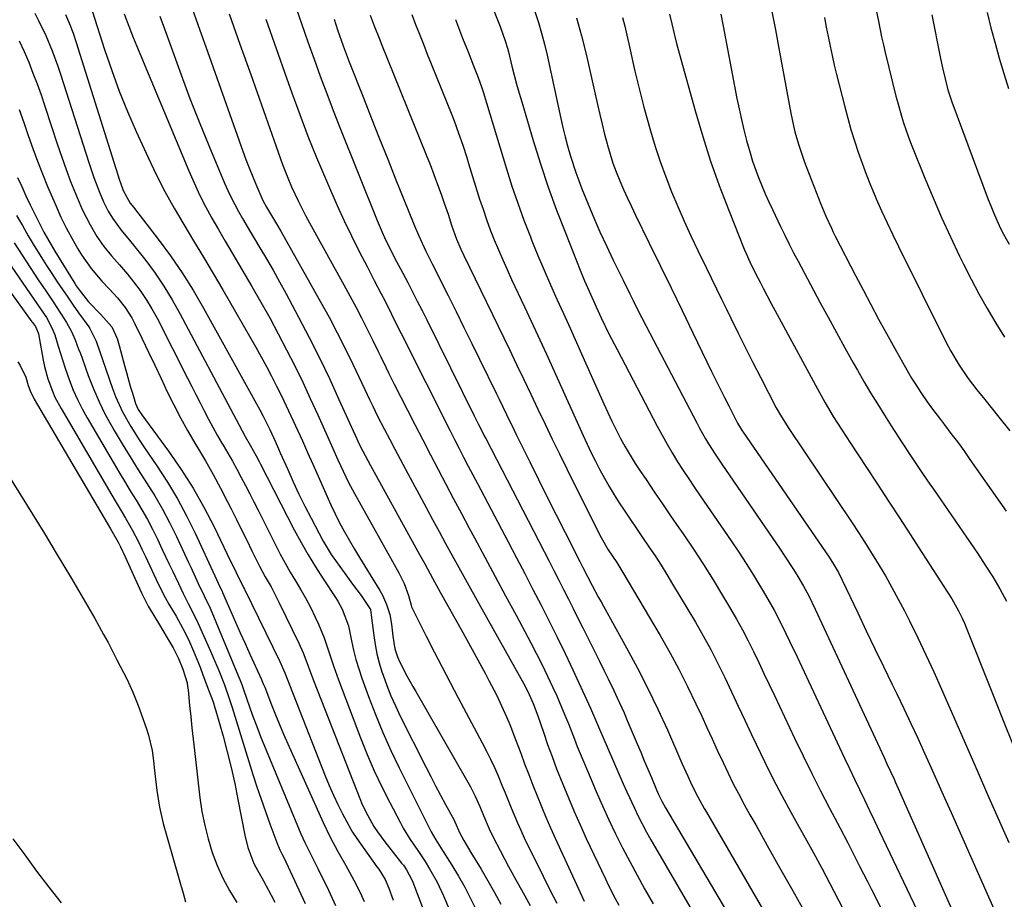
# Model space of a CAD drawing. Units: inches. Extents: x 1831092 to 1836547, y 468613 to 473893.
# Drawn here: x 1833757 to 1834030, y 470777 to 471021 of the extents above; entities that cross this region are included whole.
import ezdxf

# ---------------------------------------------------------------- set-up
doc = ezdxf.new("R2010")
doc.units = ezdxf.units.IN
doc.header["$MEASUREMENT"] = 0
doc.layers.add('7', color=7, linetype='Continuous')
doc.layers.add('8', color=7, linetype='Continuous')

msp = doc.modelspace()

# ---------------------------------------------------------------- linework, layer by layer
at = {"layer": '7', "color": 18}
for points in [[(1833804.6, 471023.95, 1978), (1833806.76, 471017.99, 1978), (1833808.89, 471012.03, 1978), (1833818.67, 470984.44, 1978), (1833819.51, 470982.13, 1978), (1833820.38, 470979.84, 1978), (1833822.21, 470975.28, 1978), (1833824.15, 470970.77, 1978), (1833825.18, 470968.87, 1978), (1833826.29, 470967.02, 1978), (1833827.98, 470964.25, 1978), (1833829.16, 470962.22, 1978), (1833840.18, 470942.67, 1978), (1833842.53, 470938.39, 1978), (1833844.82, 470934.08, 1978), (1833847.02, 470929.73, 1978), (1833849.15, 470925.34, 1978), (1833852.46, 470918.38, 1978), (1833853.77, 470915.59, 1978), (1833854.64, 470913.73, 1978), (1833856.01, 470910.97, 1978), (1833857.92, 470907.28, 1978), (1833859.36, 470904.52, 1978), (1833860.81, 470901.77, 1978), (1833862.26, 470899.03, 1978), (1833863.73, 470896.29, 1978), (1833869.44, 470885.63, 1978), (1833871.24, 470882.29, 1978), (1833873.04, 470878.96, 1978), (1833874.86, 470875.63, 1978), (1833876.68, 470872.3, 1978), (1833878.51, 470868.98, 1978), (1833880.34, 470865.66, 1978), (1833882.18, 470862.35, 1978), (1833884.03, 470859.03, 1978), (1833896.51, 470836.76, 1978), (1833897.64, 470834.6, 1978), (1833899.14, 470831.27, 1978), (1833900.42, 470827.85, 1978), (1833901.95, 470823.35, 1978), (1833903.13, 470819.96, 1978), (1833904.35, 470816.58, 1978), (1833905.63, 470813.22, 1978), (1833907.32, 470808.94, 1978), (1833908.89, 470805.15, 1978), (1833910.49, 470801.38, 1978), (1833912.16, 470797.64, 1978), (1833913.86, 470793.91, 1978), (1833919.13, 470782.65, 1978), (1833920, 470780.82, 1978), (1833921.85, 470777.21, 1978), (1833922.83, 470775.43, 1978)], [(1833833.35, 471024.34, 1972), (1833835, 471019.54, 1972), (1833836.68, 471014.75, 1972), (1833838.37, 471009.97, 1972), (1833840.11, 471005.21, 1972), (1833841.88, 471000.45, 1972), (1833843.7, 470995.72, 1972), (1833845.56, 470991, 1972), (1833855.91, 470965.18, 1972), (1833857.24, 470962.02, 1972), (1833857.95, 470960.47, 1972), (1833859.5, 470957.22, 1972), (1833861.27, 470953.82, 1972), (1833862.36, 470951.78, 1972), (1833864.34, 470948.01, 1972), (1833865.68, 470945.43, 1972), (1833867.01, 470942.85, 1972), (1833868.32, 470940.27, 1972), (1833869.62, 470937.67, 1972), (1833882.81, 470911.07, 1972), (1833883.99, 470908.69, 1972), (1833885.18, 470906.33, 1972), (1833885.58, 470905.54, 1972), (1833885.98, 470904.76, 1972), (1833902.18, 470873.41, 1972), (1833903.53, 470870.78, 1972), (1833904.88, 470868.15, 1972), (1833906.23, 470865.52, 1972), (1833907.56, 470862.89, 1972), (1833908.89, 470860.25, 1972), (1833910.22, 470857.6, 1972), (1833911.54, 470854.96, 1972), (1833912.86, 470852.32, 1972), (1833916.28, 470845.44, 1972), (1833917.48, 470843.01, 1972), (1833918.68, 470840.57, 1972), (1833919.87, 470838.13, 1972), (1833921.45, 470834.9, 1972), (1833922.42, 470832.84, 1972), (1833924.31, 470828.69, 1972), (1833925.21, 470826.6, 1972), (1833927.96, 470820.11, 1972), (1833928.95, 470817.78, 1972), (1833929.94, 470815.44, 1972), (1833930.92, 470813.1, 1972), (1833931.9, 470810.77, 1972), (1833933.32, 470807.38, 1972), (1833933.88, 470806.1, 1972), (1833934.82, 470804.22, 1972), (1833935.84, 470802.38, 1972), (1833958.47, 470764.06, 1972)], [(1833887.2, 471025.93, 1962), (1833889.94, 471018.97, 1962), (1833891.37, 471014.99, 1962), (1833891.98, 471012.97, 1962), (1833892.26, 471011.95, 1962), (1833893.25, 471007.99, 1962), (1833893.89, 471005.5, 1962), (1833894.55, 471003.02, 1962), (1833895.24, 471000.54, 1962), (1833895.96, 470998.08, 1962), (1833899.15, 470987.38, 1962), (1833901.17, 470980.91, 1962), (1833903.31, 470974.47, 1962), (1833905.63, 470968.1, 1962), (1833908.05, 470961.77, 1962), (1833912.17, 470951.43, 1962), (1833913.37, 470948.5, 1962), (1833914.64, 470945.6, 1962), (1833916.61, 470941.27, 1962), (1833918.01, 470938.25, 1962), (1833920.14, 470933.81, 1962), (1833922.38, 470929.43, 1962), (1833933.51, 470908.19, 1962), (1833934.86, 470905.68, 1962), (1833936.25, 470903.21, 1962), (1833937.69, 470900.76, 1962), (1833939.18, 470898.34, 1962), (1833940.71, 470895.94, 1962), (1833942.26, 470893.56, 1962), (1833943.84, 470891.19, 1962), (1833945.43, 470888.84, 1962), (1833953.99, 470876.39, 1962), (1833956.1, 470873.26, 1962), (1833958.17, 470870.1, 1962), (1833960.18, 470866.9, 1962), (1833962.16, 470863.68, 1962), (1833963.57, 470861.32, 1962), (1833965.95, 470857.14, 1962), (1833968.14, 470852.87, 1962), (1833970.22, 470848.54, 1962), (1833972.28, 470844.2, 1962), (1833984.06, 470819.06, 1962), (1833985.43, 470816.16, 1962), (1833986.81, 470813.25, 1962), (1833988.2, 470810.36, 1962), (1833989.6, 470807.46, 1962), (1833991, 470804.57, 1962), (1833992.39, 470801.67, 1962), (1833993.77, 470798.77, 1962), (1833995.14, 470795.86, 1962), (1833999.81, 470785.95, 1962), (1834002.67, 470779.94, 1962), (1834005.57, 470773.95, 1962)], [(1833993.96, 471024.8, 1946), (1833994.81, 471020.44, 1946), (1833995.72, 471016.1, 1946), (1833996.22, 471013.94, 1946), (1833996.73, 471011.78, 1946), (1833999.7, 470999.71, 1946), (1834000.18, 470997.84, 1946), (1834001.24, 470994.11, 1946), (1834001.81, 470992.26, 1946), (1834003.07, 470988.6, 1946), (1834003.75, 470986.79, 1946), (1834004.46, 470984.99, 1946), (1834007.7, 470976.95, 1946), (1834009.97, 470971.49, 1946), (1834012.32, 470966.07, 1946), (1834014.77, 470960.7, 1946), (1834017.31, 470955.36, 1946), (1834018.39, 470953.13, 1946), (1834020.5, 470948.96, 1946), (1834022.67, 470944.84, 1946), (1834024.97, 470940.78, 1946), (1834027.34, 470936.77, 1946), (1834029.82, 470932.82, 1946)], [(1833760.96, 471022.72, 1988), (1833762.04, 471020.69, 1988), (1833764.03, 471016.54, 1988), (1833765.79, 471012.29, 1988), (1833767.37, 471007.97, 1988), (1833768.1, 471005.78, 1988), (1833775.95, 470981.25, 1988), (1833777.36, 470977.14, 1988), (1833778.91, 470973.08, 1988), (1833780.03, 470970.41, 1988), (1833781.33, 470967.82, 1988), (1833782.48, 470965.86, 1988), (1833784.95, 470962.53, 1988), (1833787.61, 470959.34, 1988), (1833791.71, 470954.08, 1988), (1833794.3, 470950.57, 1988), (1833796.77, 470946.97, 1988), (1833799.04, 470943.25, 1988), (1833801.18, 470939.45, 1988), (1833816.79, 470910, 1988), (1833817.61, 470908.43, 1988), (1833819.28, 470905.32, 1988), (1833820.71, 470902.89, 1988), (1833822.35, 470899.93, 1988), (1833823.13, 470898.43, 1988), (1833823.52, 470897.68, 1988), (1833832.9, 470879.45, 1988), (1833834.77, 470875.98, 1988), (1833836.71, 470872.54, 1988), (1833838.77, 470869.18, 1988), (1833840.91, 470865.86, 1988), (1833844.36, 470860.71, 1988), (1833845.02, 470859.65, 1988), (1833846.2, 470857.46, 1988), (1833847.89, 470852.8, 1988), (1833848.75, 470848.72, 1988), (1833849.34, 470846.08, 1988), (1833850.01, 470843.47, 1988), (1833850.8, 470840.88, 1988), (1833851.67, 470838.32, 1988), (1833853.5, 470833.26, 1988), (1833855.42, 470828.22, 1988), (1833857.47, 470823.22, 1988), (1833859.68, 470818.31, 1988), (1833862.01, 470813.44, 1988), (1833870.86, 470795.73, 1988), (1833872.15, 470793.48, 1988), (1833873.55, 470791.29, 1988), (1833876.6, 470786.44, 1988), (1833878.41, 470783.43, 1988), (1833880.14, 470780.38, 1988), (1833881.76, 470777.27, 1988), (1833883.3, 470774.12, 1988)], [(1833769.48, 471022.28, 1986), (1833770.59, 471019.76, 1986), (1833771.59, 471017.19, 1986), (1833772.47, 471014.58, 1986), (1833784.48, 470976.4, 1986), (1833784.72, 470975.67, 1986), (1833785.51, 470973.48, 1986), (1833787.43, 470969.98, 1986), (1833788.39, 470968.82, 1986), (1833788.62, 470968.52, 1986), (1833795.18, 470960.04, 1986), (1833798.57, 470955.43, 1986), (1833801.82, 470950.72, 1986), (1833804.86, 470945.87, 1986), (1833807.74, 470940.92, 1986), (1833823.32, 470912.75, 1986), (1833824.29, 470910.94, 1986), (1833826.1, 470907.27, 1986), (1833827.59, 470904.04, 1986), (1833828.55, 470901.88, 1986), (1833829.03, 470900.8, 1986), (1833831.07, 470896.14, 1986), (1833832.6, 470892.74, 1986), (1833834.18, 470889.37, 1986), (1833835.84, 470886.03, 1986), (1833837.54, 470882.72, 1986), (1833840.91, 470876.3, 1986), (1833841.98, 470874.43, 1986), (1833842.56, 470873.53, 1986), (1833843.17, 470872.64, 1986), (1833846.73, 470867.64, 1986), (1833849.05, 470864.41, 1986), (1833851.41, 470861.21, 1986), (1833854.01, 470857.35, 1986), (1833854.35, 470855.06, 1986), (1833854.91, 470850.19, 1986), (1833855.3, 470847.62, 1986), (1833855.79, 470845.06, 1986), (1833856.44, 470842.55, 1986), (1833857.2, 470840.06, 1986), (1833857.5, 470839.17, 1986), (1833858.55, 470836.28, 1986), (1833859.68, 470833.42, 1986), (1833860.93, 470830.61, 1986), (1833862.26, 470827.83, 1986), (1833869.38, 470813.73, 1986), (1833870.72, 470811.11, 1986), (1833872.07, 470808.5, 1986), (1833873.44, 470805.9, 1986), (1833874.84, 470803.31, 1986), (1833877.22, 470798.94, 1986), (1833877.43, 470798.54, 1986), (1833878.83, 470795.36, 1986), (1833879.93, 470793.33, 1986), (1833881.87, 470790.04, 1986), (1833884.71, 470785.35, 1986), (1833886.59, 470782.16, 1986), (1833888.41, 470778.94, 1986), (1833890.15, 470775.69, 1986)], [(1833776.86, 471023.37, 1984), (1833780.32, 471012.61, 1984), (1833782.29, 471006.84, 1984), (1833784.39, 471001.11, 1984), (1833786.68, 470995.46, 1984), (1833789.1, 470989.86, 1984), (1833792.36, 470982.69, 1984), (1833794.62, 470977.93, 1984), (1833797.01, 470973.23, 1984), (1833799.57, 470968.63, 1984), (1833802.25, 470964.08, 1984), (1833804.99, 470959.58, 1984), (1833807.71, 470955.06, 1984), (1833810.4, 470950.51, 1984), (1833813.05, 470945.95, 1984), (1833822.22, 470930.05, 1984), (1833823.72, 470927.4, 1984), (1833825.19, 470924.72, 1984), (1833826.61, 470922.03, 1984), (1833828, 470919.31, 1984), (1833829.35, 470916.58, 1984), (1833830.68, 470913.83, 1984), (1833831.98, 470911.07, 1984), (1833833.25, 470908.3, 1984), (1833835.14, 470904.11, 1984), (1833836.6, 470900.86, 1984), (1833838.06, 470897.61, 1984), (1833839.52, 470894.36, 1984), (1833843.08, 470886.38, 1984), (1833844.25, 470883.86, 1984), (1833845.48, 470881.38, 1984), (1833846.8, 470878.93, 1984), (1833848.17, 470876.52, 1984), (1833849.59, 470874.13, 1984), (1833851.02, 470871.74, 1984), (1833852.46, 470869.37, 1984), (1833853.92, 470867, 1984), (1833856.66, 470862.59, 1984), (1833857.36, 470861.35, 1984), (1833858.51, 470858.77, 1984), (1833859.35, 470855.97, 1984), (1833859.86, 470853.32, 1984), (1833860.23, 470850, 1984), (1833860.79, 470846.47, 1984), (1833861.52, 470844.2, 1984), (1833862.15, 470842.74, 1984), (1833864.11, 470839, 1984), (1833865.73, 470836.06, 1984), (1833866.56, 470834.61, 1984), (1833881.01, 470809.52, 1984), (1833881.73, 470808.22, 1984), (1833883.06, 470805.58, 1984), (1833884.33, 470802.74, 1984), (1833885.35, 470800.28, 1984), (1833886.9, 470796.6, 1984), (1833888.07, 470794.21, 1984), (1833890.01, 470790.52, 1984), (1833892.33, 470786.15, 1984), (1833894.72, 470781.8, 1984), (1833895.91, 470779.63, 1984), (1833898.25, 470775.27, 1984)], [(1833785.76, 471022.53, 1982), (1833786.56, 471020.32, 1982), (1833788.25, 471015.93, 1982), (1833789.14, 471013.75, 1982), (1833803.64, 470979.02, 1982), (1833805.11, 470975.66, 1982), (1833806.66, 470972.34, 1982), (1833808.33, 470969.08, 1982), (1833810.08, 470965.86, 1982), (1833811.9, 470962.68, 1982), (1833813.72, 470959.49, 1982), (1833815.57, 470956.32, 1982), (1833817.42, 470953.16, 1982), (1833821.11, 470946.9, 1982), (1833823.62, 470942.57, 1982), (1833826.08, 470938.2, 1982), (1833828.45, 470933.8, 1982), (1833830.78, 470929.36, 1982), (1833833.03, 470924.89, 1982), (1833835.23, 470920.39, 1982), (1833837.35, 470915.85, 1982), (1833839.42, 470911.29, 1982), (1833843.55, 470901.99, 1982), (1833844.97, 470898.82, 1982), (1833845.7, 470897.24, 1982), (1833847.17, 470894.1, 1982), (1833847.95, 470892.55, 1982), (1833849.59, 470889.49, 1982), (1833861.86, 470867.55, 1982), (1833862.26, 470866.81, 1982), (1833863.4, 470864.59, 1982), (1833864.58, 470861.29, 1982), (1833865.26, 470858.56, 1982), (1833865.43, 470858.12, 1982), (1833865.62, 470857.69, 1982), (1833869.5, 470849.94, 1982), (1833871.67, 470845.66, 1982), (1833873.86, 470841.38, 1982), (1833876.08, 470837.13, 1982), (1833878.33, 470832.88, 1982), (1833885.02, 470820.38, 1982), (1833886.19, 470818.13, 1982), (1833887.31, 470815.85, 1982), (1833888.37, 470813.55, 1982), (1833889.39, 470811.23, 1982), (1833890.48, 470808.63, 1982), (1833891.34, 470806.54, 1982), (1833893.02, 470802.36, 1982), (1833894.77, 470798.19, 1982), (1833895.7, 470796.14, 1982), (1833896.67, 470794.1, 1982), (1833901.89, 470783.4, 1982), (1833903.77, 470779.65, 1982), (1833905.72, 470775.94, 1982)], [(1833814.82, 471022.47, 1976), (1833817.82, 471014.07, 1976), (1833820.82, 471005.68, 1976), (1833829.68, 470980.76, 1976), (1833831.27, 470976.6, 1976), (1833832.15, 470974.56, 1976), (1833834.03, 470970.52, 1976), (1833836.05, 470966.55, 1976), (1833837.11, 470964.59, 1976), (1833846.64, 470947.39, 1976), (1833848.3, 470944.35, 1976), (1833849.93, 470941.29, 1976), (1833851.51, 470938.22, 1976), (1833853.07, 470935.12, 1976), (1833854.65, 470931.94, 1976), (1833856.14, 470928.91, 1976), (1833856.87, 470927.39, 1976), (1833858.33, 470924.35, 1976), (1833859.08, 470922.83, 1976), (1833860.59, 470919.81, 1976), (1833864.28, 470912.59, 1976), (1833866.39, 470908.48, 1976), (1833868.5, 470904.38, 1976), (1833870.63, 470900.28, 1976), (1833872.76, 470896.18, 1976), (1833874.91, 470892.1, 1976), (1833877.07, 470888.02, 1976), (1833879.24, 470883.94, 1976), (1833881.41, 470879.87, 1976), (1833882.82, 470877.25, 1976), (1833885.71, 470871.87, 1976), (1833888.6, 470866.5, 1976), (1833891.49, 470861.12, 1976), (1833894.39, 470855.75, 1976), (1833898.48, 470848.15, 1976), (1833900.08, 470845.09, 1976), (1833901.64, 470842.01, 1976), (1833903.14, 470838.9, 1976), (1833904.59, 470835.77, 1976), (1833905.66, 470833.41, 1976), (1833906.53, 470831.43, 1976), (1833908.19, 470827.45, 1976), (1833908.98, 470825.44, 1976), (1833910.55, 470821.41, 1976), (1833911.36, 470819.41, 1976), (1833912.19, 470817.41, 1976), (1833914.91, 470810.87, 1976), (1833916.61, 470806.91, 1976), (1833918.34, 470802.97, 1976), (1833920.14, 470799.07, 1976), (1833921.99, 470795.18, 1976), (1833923.91, 470791.33, 1976), (1833925.88, 470787.5, 1976), (1833927.93, 470783.72, 1976), (1833930.03, 470779.96, 1976), (1833932.41, 470775.8, 1976)], [(1833824.97, 471021.01, 1974), (1833827.84, 471012.89, 1974), (1833830.72, 471004.77, 1974), (1833832.22, 471000.58, 1974), (1833834.42, 470994.59, 1974), (1833836.7, 470988.63, 1974), (1833839.08, 470982.71, 1974), (1833841.55, 470976.82, 1974), (1833842.92, 470973.62, 1974), (1833844.8, 470969.38, 1974), (1833846.73, 470965.16, 1974), (1833848.75, 470960.99, 1974), (1833850.83, 470956.84, 1974), (1833853.17, 470952.3, 1974), (1833854.13, 470950.44, 1974), (1833855.08, 470948.58, 1974), (1833857, 470944.86, 1974), (1833857.96, 470943, 1974), (1833859.85, 470939.27, 1974), (1833862.02, 470934.92, 1974), (1833863.05, 470932.85, 1974), (1833865.13, 470928.7, 1974), (1833873.61, 470911.86, 1974), (1833874.85, 470909.4, 1974), (1833876.09, 470906.94, 1974), (1833877.34, 470904.49, 1974), (1833878.59, 470902.04, 1974), (1833879.85, 470899.59, 1974), (1833881.11, 470897.14, 1974), (1833882.38, 470894.7, 1974), (1833883.66, 470892.26, 1974), (1833892.16, 470876.12, 1974), (1833894.47, 470871.72, 1974), (1833896.77, 470867.32, 1974), (1833899.07, 470862.92, 1974), (1833901.35, 470858.52, 1974), (1833903.6, 470854.09, 1974), (1833905.81, 470849.65, 1974), (1833907.97, 470845.18, 1974), (1833910.08, 470840.68, 1974), (1833915, 470830.02, 1974), (1833915.29, 470829.39, 1974), (1833916.96, 470825.52, 1974), (1833917.24, 470824.88, 1974), (1833924.08, 470809.07, 1974), (1833925.08, 470806.8, 1974), (1833927.18, 470802.29, 1974), (1833928.27, 470800.05, 1974), (1833930.56, 470795.64, 1974), (1833931.77, 470793.46, 1974), (1833933, 470791.3, 1974), (1833945.47, 470769.89, 1974)], [(1833853.97, 471022.1, 1968), (1833855.07, 471019.15, 1968), (1833856.61, 471015.27, 1968), (1833857, 471014.3, 1968), (1833869.47, 470983.41, 1968), (1833870.54, 470980.7, 1968), (1833871.59, 470977.97, 1968), (1833872.61, 470975.23, 1968), (1833873.6, 470972.48, 1968), (1833874.48, 470969.97, 1968), (1833875.52, 470966.96, 1968), (1833876.53, 470963.94, 1968), (1833877.89, 470960, 1968), (1833879.04, 470957.28, 1968), (1833879.87, 470955.49, 1968), (1833892.55, 470929.41, 1968), (1833894.54, 470925.29, 1968), (1833896.53, 470921.16, 1968), (1833898.49, 470917.02, 1968), (1833900.45, 470912.88, 1968), (1833902.42, 470908.74, 1968), (1833904.4, 470904.61, 1968), (1833906.41, 470900.49, 1968), (1833908.43, 470896.38, 1968), (1833916.76, 470879.59, 1968), (1833917.93, 470877.35, 1968), (1833919.95, 470873.92, 1968), (1833922.3, 470870.36, 1968), (1833923.44, 470868.56, 1968), (1833924, 470867.64, 1968), (1833934.34, 470850.12, 1968), (1833936.98, 470845.48, 1968), (1833939.53, 470840.79, 1968), (1833941.94, 470836.03, 1968), (1833944.25, 470831.22, 1968), (1833945.84, 470827.78, 1968), (1833947.28, 470824.65, 1968), (1833948.73, 470821.52, 1968), (1833950.17, 470818.39, 1968), (1833951.76, 470814.93, 1968), (1833953.16, 470811.99, 1968), (1833954.59, 470809.07, 1968), (1833956.1, 470806.18, 1968), (1833957.65, 470803.31, 1968), (1833959.23, 470800.47, 1968), (1833960.82, 470797.62, 1968), (1833962.41, 470794.78, 1968), (1833964.01, 470791.95, 1968), (1833967.44, 470785.87, 1968), (1833970.75, 470779.99, 1968), (1833974.05, 470774.11, 1968)], [(1833865.45, 471022.31, 1966), (1833866.52, 471019.57, 1966), (1833867.6, 471016.83, 1966), (1833868.69, 471014.09, 1966), (1833869.78, 471011.36, 1966), (1833870.87, 471008.62, 1966), (1833876.55, 470994.47, 1966), (1833877.2, 470992.81, 1966), (1833878.44, 470989.46, 1966), (1833879.6, 470986.08, 1966), (1833880.7, 470982.68, 1966), (1833881.24, 470980.98, 1966), (1833884.29, 470971.16, 1966), (1833885.22, 470968.31, 1966), (1833886.2, 470965.47, 1966), (1833887.24, 470962.66, 1966), (1833888.34, 470959.86, 1966), (1833889.49, 470957.09, 1966), (1833890.67, 470954.33, 1966), (1833891.9, 470951.6, 1966), (1833893.16, 470948.87, 1966), (1833896.74, 470941.25, 1966), (1833899.79, 470934.72, 1966), (1833902.82, 470928.18, 1966), (1833905.81, 470921.61, 1966), (1833908.77, 470915.04, 1966), (1833912.99, 470905.63, 1966), (1833914.09, 470903.22, 1966), (1833915.23, 470900.82, 1966), (1833916.41, 470898.45, 1966), (1833917.61, 470896.09, 1966), (1833918.88, 470893.76, 1966), (1833920.19, 470891.45, 1966), (1833921.57, 470889.19, 1966), (1833922.99, 470886.96, 1966), (1833924.33, 470884.94, 1966), (1833926.03, 470882.39, 1966), (1833927.73, 470879.84, 1966), (1833929.46, 470877.3, 1966), (1833931.19, 470874.77, 1966), (1833932.9, 470872.22, 1966), (1833934.58, 470869.65, 1966), (1833936.2, 470867.05, 1966), (1833937.79, 470864.43, 1966), (1833944.08, 470853.83, 1966), (1833946.25, 470850.06, 1966), (1833948.34, 470846.25, 1966), (1833950.33, 470842.38, 1966), (1833952.24, 470838.47, 1966), (1833954.09, 470834.53, 1966), (1833955.95, 470830.6, 1966), (1833957.8, 470826.66, 1966), (1833959.65, 470822.72, 1966), (1833960.92, 470820.01, 1966), (1833963.21, 470815.25, 1966), (1833965.57, 470810.52, 1966), (1833968.03, 470805.84, 1966), (1833970.54, 470801.2, 1966), (1833973.35, 470796.14, 1966), (1833974.51, 470794.05, 1966), (1833976.83, 470789.86, 1966), (1833979.13, 470785.66, 1966), (1833981.38, 470781.44, 1966), (1833982.49, 470779.32, 1966), (1834000.61, 470744.32, 1966)], [(1833877.56, 471020.95, 1964), (1833879.58, 471015.78, 1964), (1833881.08, 471011.95, 1964), (1833882.59, 471008.13, 1964), (1833883.88, 471004.87, 1964), (1833884.86, 471002.02, 1964), (1833885.22, 471000.88, 1964), (1833891.73, 470979.52, 1964), (1833893.25, 470974.75, 1964), (1833894.84, 470970.02, 1964), (1833896.56, 470965.33, 1964), (1833898.35, 470960.66, 1964), (1833898.8, 470959.53, 1964), (1833900.46, 470955.46, 1964), (1833902.16, 470951.42, 1964), (1833903.91, 470947.39, 1964), (1833905.71, 470943.39, 1964), (1833907.53, 470939.39, 1964), (1833909.34, 470935.4, 1964), (1833911.14, 470931.39, 1964), (1833912.92, 470927.38, 1964), (1833918.69, 470914.39, 1964), (1833919.8, 470911.96, 1964), (1833920.94, 470909.55, 1964), (1833922.14, 470907.16, 1964), (1833923.37, 470904.78, 1964), (1833924.66, 470902.45, 1964), (1833926, 470900.14, 1964), (1833927.41, 470897.87, 1964), (1833928.87, 470895.64, 1964), (1833930.41, 470893.36, 1964), (1833932.68, 470890.01, 1964), (1833934.96, 470886.67, 1964), (1833937.24, 470883.33, 1964), (1833939.53, 470879.99, 1964), (1833940.7, 470878.3, 1964), (1833943.53, 470874.09, 1964), (1833946.31, 470869.84, 1964), (1833949.01, 470865.55, 1964), (1833951.65, 470861.22, 1964), (1833953.83, 470857.56, 1964), (1833955.51, 470854.65, 1964), (1833957.15, 470851.7, 1964), (1833958.7, 470848.71, 1964), (1833960.2, 470845.68, 1964), (1833961.65, 470842.64, 1964), (1833963.11, 470839.59, 1964), (1833964.55, 470836.55, 1964), (1833966, 470833.5, 1964), (1833971.59, 470821.67, 1964), (1833973.94, 470816.78, 1964), (1833976.33, 470811.91, 1964), (1833978.78, 470807.08, 1964), (1833981.28, 470802.26, 1964), (1833984.2, 470796.71, 1964), (1833986.32, 470792.66, 1964), (1833988.42, 470788.59, 1964), (1833989.63, 470786.22, 1964), (1833991.81, 470781.92, 1964), (1833992.89, 470779.76, 1964), (1834010.8, 470744.06, 1964)], [(1833911.18, 471021.38, 1958), (1833912.54, 471016.38, 1958), (1833913.78, 471011.35, 1958), (1833916.95, 470997.35, 1958), (1833917.58, 470994.62, 1958), (1833918.23, 470991.9, 1958), (1833918.91, 470989.18, 1958), (1833919.61, 470986.47, 1958), (1833919.71, 470986.12, 1958), (1833920.43, 470983.6, 1958), (1833921.23, 470981.11, 1958), (1833922.13, 470978.66, 1958), (1833923.11, 470976.23, 1958), (1833924.16, 470973.83, 1958), (1833925.24, 470971.44, 1958), (1833926.35, 470969.07, 1958), (1833927.49, 470966.71, 1958), (1833931.29, 470958.97, 1958), (1833934.33, 470952.75, 1958), (1833937.37, 470946.52, 1958), (1833940.4, 470940.28, 1958), (1833943.41, 470934.04, 1958), (1833948.58, 470923.34, 1958), (1833949.74, 470920.94, 1958), (1833950.92, 470918.55, 1958), (1833952.12, 470916.16, 1958), (1833953.33, 470913.79, 1958), (1833955.3, 470909.93, 1958), (1833955.78, 470909.05, 1958), (1833957.1, 470906.92, 1958), (1833957.38, 470906.5, 1958), (1833981.15, 470871.86, 1958), (1833982.39, 470869.97, 1958), (1833983.76, 470867.62, 1958), (1833984.8, 470865.48, 1958), (1833989.11, 470856.41, 1958), (1833991.47, 470851.45, 1958), (1833993.85, 470846.5, 1958), (1833996.23, 470841.55, 1958), (1833998.63, 470836.6, 1958), (1833999.91, 470833.96, 1958), (1834001.87, 470829.88, 1958), (1834003.81, 470825.79, 1958), (1834005.72, 470821.69, 1958), (1834007.6, 470817.57, 1958), (1834009.46, 470813.44, 1958), (1834011.31, 470809.31, 1958), (1834013.16, 470805.18, 1958), (1834015, 470801.05, 1958), (1834028.25, 470771.25, 1958)], [(1833923.91, 471021.48, 1956), (1833924.52, 471019.04, 1956), (1833925.11, 471016.6, 1956), (1833925.67, 471014.16, 1956), (1833926.2, 471011.7, 1956), (1833926.58, 471009.92, 1956), (1833927.31, 471006.58, 1956), (1833928.1, 471003.25, 1956), (1833928.94, 470999.94, 1956), (1833929.84, 470996.64, 1956), (1833931.69, 470990.04, 1956), (1833932.97, 470985.77, 1956), (1833934.35, 470981.54, 1956), (1833935.87, 470977.35, 1956), (1833937.5, 470973.2, 1956), (1833939.23, 470969.09, 1956), (1833941.01, 470965, 1956), (1833942.87, 470960.95, 1956), (1833944.78, 470956.92, 1956), (1833947.16, 470951.99, 1956), (1833948.54, 470949.14, 1956), (1833949.93, 470946.29, 1956), (1833951.32, 470943.44, 1956), (1833952.71, 470940.59, 1956), (1833953.93, 470938.1, 1956), (1833955.95, 470934.01, 1956), (1833957.98, 470929.93, 1956), (1833960.04, 470925.87, 1956), (1833962.12, 470921.81, 1956), (1833966.52, 470913.31, 1956), (1833967.68, 470911.21, 1956), (1833969.82, 470907.82, 1956), (1833987.57, 470881.35, 1956), (1833989.3, 470878.74, 1956), (1833991, 470876.11, 1956), (1833992.67, 470873.45, 1956), (1833994.32, 470870.79, 1956), (1833996.77, 470866.69, 1956), (1833998.59, 470863.49, 1956), (1834000.34, 470860.26, 1956), (1834002.03, 470856.99, 1956), (1834003.43, 470854.21, 1956), (1834005.74, 470849.52, 1956), (1834008, 470844.8, 1956), (1834010.19, 470840.05, 1956), (1834012.32, 470835.27, 1956), (1834022.17, 470812.75, 1956), (1834025.1, 470806.08, 1956), (1834028.05, 470799.42, 1956), (1834031.03, 470792.77, 1956)], [(1833936.96, 471022.43, 1954), (1833937.54, 471019.7, 1954), (1833938.17, 471016.98, 1954), (1833938.85, 471014.27, 1954), (1833939.57, 471011.57, 1954), (1833944.08, 470995.36, 1954), (1833946.12, 470988.49, 1954), (1833948.31, 470981.66, 1954), (1833950.71, 470974.92, 1954), (1833953.27, 470968.22, 1954), (1833957.66, 470957.27, 1954), (1833958.14, 470956.09, 1954), (1833959.18, 470953.76, 1954), (1833960.87, 470950.33, 1954), (1833962.03, 470948.07, 1954), (1833962.98, 470946.26, 1954), (1833965.12, 470942.2, 1954), (1833967.3, 470938.15, 1954), (1833977.91, 470918.55, 1954), (1833980.06, 470914.7, 1954), (1833982.33, 470910.9, 1954), (1833983.5, 470909.03, 1954), (1833985.88, 470905.3, 1954), (1833987.09, 470903.46, 1954), (1833991.53, 470896.73, 1954), (1833994.59, 470892.08, 1954), (1833997.65, 470887.42, 1954), (1834000.68, 470882.75, 1954), (1834003.71, 470878.08, 1954), (1834006.7, 470873.44, 1954), (1834008.22, 470871.08, 1954), (1834009.75, 470868.72, 1954), (1834011.28, 470866.36, 1954), (1834012.81, 470864, 1954), (1834015.16, 470860.35, 1954), (1834017.05, 470857.02, 1954), (1834018.17, 470854.73, 1954), (1834018.68, 470853.56, 1954), (1834019.17, 470852.38, 1954), (1834026.25, 470834.53, 1954), (1834029.26, 470827.01, 1954), (1834032.28, 470819.5, 1954)], [(1833951.18, 471022.42, 1952), (1833951.82, 471019.09, 1952), (1833955.61, 470999.07, 1952), (1833956.2, 470996.13, 1952), (1833956.84, 470993.21, 1952), (1833957.54, 470990.3, 1952), (1833958.28, 470987.4, 1952), (1833959.24, 470983.96, 1952), (1833959.96, 470981.65, 1952), (1833961.59, 470977.1, 1952), (1833963.43, 470972.63, 1952), (1833964.42, 470970.42, 1952), (1833965.44, 470968.23, 1952), (1833967.71, 470963.52, 1952), (1833968.89, 470961.1, 1952), (1833970.09, 470958.68, 1952), (1833971.32, 470956.29, 1952), (1833972.57, 470953.9, 1952), (1833978.6, 470942.6, 1952), (1833980.87, 470938.37, 1952), (1833983.17, 470934.15, 1952), (1833985.5, 470929.95, 1952), (1833987.86, 470925.76, 1952), (1833989.01, 470923.72, 1952), (1833990.83, 470920.58, 1952), (1833992.67, 470917.45, 1952), (1833994.56, 470914.35, 1952), (1833996.48, 470911.27, 1952), (1833998.39, 470908.25, 1952), (1833999.38, 470906.7, 1952), (1834001.38, 470903.6, 1952), (1834003.51, 470900.37, 1952), (1834004.44, 470898.98, 1952), (1834006.3, 470896.21, 1952), (1834007.24, 470894.83, 1952), (1834009.13, 470892.07, 1952), (1834010.07, 470890.7, 1952), (1834022.31, 470872.94, 1952), (1834024.45, 470869.7, 1952), (1834026.52, 470866.41, 1952), (1834028.46, 470863.05, 1952), (1834030.32, 470859.64, 1952)], [(1833979.87, 471021.48, 1948), (1833980.38, 471018.84, 1948), (1833980.89, 471016.19, 1948), (1833981.42, 471013.55, 1948), (1833981.99, 471010.92, 1948), (1833982.59, 471008.3, 1948), (1833983.23, 471005.68, 1948), (1833985.48, 470996.75, 1948), (1833986.32, 470993.58, 1948), (1833987.22, 470990.43, 1948), (1833988.19, 470987.3, 1948), (1833989.21, 470984.19, 1948), (1833990.31, 470981.1, 1948), (1833991.45, 470978.03, 1948), (1833992.67, 470974.99, 1948), (1833993.93, 470971.97, 1948), (1833994.24, 470971.26, 1948), (1833995.71, 470967.91, 1948), (1833997.23, 470964.57, 1948), (1833998.8, 470961.26, 1948), (1834000.4, 470957.97, 1948), (1834013.55, 470931.58, 1948), (1834014.92, 470928.94, 1948), (1834017.19, 470925.09, 1948), (1834019.73, 470921.43, 1948), (1834022.14, 470918.29, 1948), (1834024.3, 470915.58, 1948), (1834028.25, 470910.72, 1948), (1834031.27, 470906.91, 1948)], [(1834009.63, 471022.24, 1944), (1834011.97, 471010.54, 1944), (1834012.6, 471007.5, 1944), (1834013.3, 471004.47, 1944), (1834014.05, 471001.46, 1944), (1834015.15, 470998.13, 1944), (1834025.27, 470971.07, 1944), (1834025.97, 470969.24, 1944), (1834026.71, 470967.43, 1944), (1834028.31, 470963.86, 1944), (1834029.17, 470962.11, 1944), (1834031.04, 470958.68, 1944)], [(1834024.99, 471022.9, 1942), (1834026.03, 471018.64, 1942), (1834027.16, 471014.4, 1942), (1834028.35, 471010.17, 1942), (1834029.62, 471005.96, 1942), (1834030.93, 471001.77, 1942)], [(1833756.62, 470995.94, 1992), (1833757.89, 470992.37, 1992), (1833759.13, 470988.79, 1992), (1833760.38, 470985.21, 1992), (1833761.68, 470981.65, 1992), (1833763.08, 470978.13, 1992), (1833764.52, 470974.62, 1992), (1833766.85, 470969.16, 1992), (1833768.22, 470966.15, 1992), (1833769.67, 470963.18, 1992), (1833771.25, 470960.27, 1992), (1833772.91, 470957.4, 1992), (1833773.95, 470955.69, 1992), (1833776.56, 470951.9, 1992), (1833779.56, 470948.41, 1992), (1833781.57, 470946.3, 1992), (1833783.85, 470943.75, 1992), (1833786.01, 470941.1, 1992), (1833787.85, 470938.25, 1992), (1833788.64, 470936.74, 1992), (1833790.74, 470932.38, 1992), (1833792.48, 470928.73, 1992), (1833794.23, 470925.07, 1992), (1833795.96, 470921.41, 1992), (1833797.69, 470917.75, 1992), (1833799.47, 470914.11, 1992), (1833801.33, 470910.52, 1992), (1833803.29, 470906.98, 1992), (1833805.33, 470903.49, 1992), (1833806.06, 470902.28, 1992), (1833808.26, 470898.56, 1992), (1833810.39, 470894.81, 1992), (1833812.44, 470891.01, 1992), (1833814.43, 470887.18, 1992), (1833815.42, 470885.23, 1992), (1833816.87, 470882.35, 1992), (1833818.31, 470879.46, 1992), (1833819.74, 470876.57, 1992), (1833821.15, 470873.67, 1992), (1833823.27, 470869.35, 1992), (1833824.82, 470866.46, 1992), (1833826.46, 470863.61, 1992), (1833828, 470860.72, 1992), (1833828.73, 470859.25, 1992), (1833834.13, 470848.02, 1992), (1833835.32, 470845.37, 1992), (1833836.38, 470842.67, 1992), (1833837.39, 470839.94, 1992), (1833838.43, 470837.23, 1992), (1833851.08, 470804.93, 1992), (1833851.75, 470803.33, 1992), (1833853.26, 470800.21, 1992), (1833854.99, 470797.2, 1992), (1833855.94, 470795.75, 1992), (1833857.99, 470792.95, 1992), (1833862.67, 470787.05, 1992), (1833863.14, 470786.44, 1992), (1833864.02, 470785.17, 1992), (1833865.5, 470782.46, 1992), (1833865.79, 470781.75, 1992), (1833874.32, 470759.34, 1992)], [(1833756.22, 470977.16, 1994), (1833757.35, 470974.6, 1994), (1833758.51, 470972.05, 1994), (1833759.72, 470969.52, 1994), (1833760.96, 470967.01, 1994), (1833762.57, 470963.81, 1994), (1833763.5, 470962.01, 1994), (1833765.48, 470958.49, 1994), (1833766.53, 470956.75, 1994), (1833772.08, 470947.72, 1994), (1833772.47, 470947.12, 1994), (1833773.29, 470945.95, 1994), (1833775.86, 470942.69, 1994), (1833779.23, 470939.12, 1994), (1833782.35, 470935.74, 1994), (1833783.76, 470932.46, 1994), (1833784.35, 470930.55, 1994), (1833785.83, 470924.98, 1994), (1833786.35, 470923.07, 1994), (1833787.44, 470919.26, 1994), (1833788.02, 470917.37, 1994), (1833788.93, 470914.44, 1994), (1833789.65, 470912.82, 1994), (1833790.62, 470911.33, 1994), (1833798.05, 470901.24, 1994), (1833801.55, 470896.2, 1994), (1833804.86, 470891.04, 1994), (1833807.87, 470885.7, 1994), (1833810.68, 470880.25, 1994), (1833815.16, 470870.94, 1994), (1833816.02, 470869.16, 1994), (1833817.5, 470866.02, 1994), (1833818.41, 470864.31, 1994), (1833818.86, 470863.45, 1994), (1833819.07, 470863.02, 1994), (1833828.89, 470842.93, 1994), (1833830.3, 470839.76, 1994), (1833831.59, 470836.52, 1994), (1833841.51, 470811.22, 1994), (1833842.61, 470808.54, 1994), (1833843.76, 470805.89, 1994), (1833845.01, 470803.28, 1994), (1833846.3, 470800.69, 1994), (1833848, 470797.45, 1994), (1833849.05, 470795.6, 1994), (1833850.23, 470793.83, 1994), (1833855.83, 470786.06, 1994), (1833856.31, 470785.37, 1994), (1833858.08, 470782.51, 1994), (1833859.14, 470780.13, 1994), (1833860.33, 470776.79, 1994)], [(1833737.32, 470968.7, 2002), (1833760.18, 470937.16, 2002), (1833760.37, 470936.9, 2002), (1833761.13, 470935.82, 2002), (1833761.89, 470934.09, 2002), (1833761.96, 470933.78, 2002), (1833763.31, 470926.5, 2002), (1833763.68, 470924.74, 2002), (1833764.62, 470921.27, 2002), (1833765.84, 470917.88, 2002), (1833766.56, 470916.23, 2002), (1833768.24, 470913.05, 2002), (1833782.31, 470889.1, 2002), (1833783.26, 470887.49, 2002), (1833785.17, 470884.28, 2002), (1833786.14, 470882.69, 2002), (1833788, 470879.45, 2002), (1833789.69, 470876.12, 2002), (1833790.75, 470873.9, 2002), (1833791.64, 470872.04, 2002), (1833793.41, 470868.31, 2002), (1833795.21, 470864.52, 2002), (1833797.13, 470860.71, 2002), (1833798.17, 470858.84, 2002), (1833800.14, 470855.48, 2002), (1833801.39, 470853.31, 2002), (1833802.56, 470851.1, 2002), (1833803.87, 470848.37, 2002), (1833804.96, 470845.84, 2002), (1833806.78, 470841.33, 2002), (1833807.59, 470839.26, 2002), (1833809.16, 470835.11, 2002), (1833810.39, 470831.75, 2002), (1833810.92, 470830.1, 2002), (1833811.17, 470829.27, 2002), (1833813.16, 470822.25, 2002), (1833814.34, 470817.9, 2002), (1833815.43, 470813.52, 2002), (1833816.4, 470809.12, 2002), (1833817.29, 470804.69, 2002), (1833819.15, 470794.78, 2002), (1833819.98, 470791.35, 2002), (1833821.7, 470786.99, 2002), (1833822.25, 470785.95, 2002), (1833824.39, 470782.16, 2002), (1833826.5, 470778.21, 2002), (1833827.52, 470776.22, 2002)], [(1833755.94, 470966.6, 1996), (1833757.52, 470963.78, 1996), (1833759.14, 470960.99, 1996), (1833760.8, 470958.22, 1996), (1833762.8, 470954.98, 1996), (1833764.22, 470952.73, 1996), (1833765.66, 470950.51, 1996), (1833767.17, 470948.23, 1996), (1833768.64, 470946.07, 1996), (1833770.11, 470943.91, 1996), (1833771.61, 470941.77, 1996), (1833773.12, 470939.64, 1996), (1833775.93, 470935.69, 1996), (1833776.25, 470935.23, 1996), (1833777.97, 470931.75, 1996), (1833782.5, 470918.61, 1996), (1833783.33, 470916.42, 1996), (1833785.27, 470912.16, 1996), (1833787.59, 470908.08, 1996), (1833790.09, 470904.11, 1996), (1833791.39, 470902.15, 1996), (1833794.81, 470897.15, 1996), (1833797.72, 470892.64, 1996), (1833800.49, 470888.05, 1996), (1833803.02, 470883.32, 1996), (1833805.4, 470878.51, 1996), (1833810.88, 470866.68, 1996), (1833812.29, 470863.66, 1996), (1833812.88, 470862.41, 1996), (1833813.02, 470862.09, 1996), (1833815.32, 470856.81, 1996), (1833816.62, 470853.85, 1996), (1833817.92, 470850.9, 1996), (1833819.25, 470847.96, 1996), (1833820.58, 470845.02, 1996), (1833823.8, 470837.97, 1996), (1833823.92, 470837.7, 1996), (1833824.38, 470836.61, 1996), (1833824.71, 470835.79, 1996), (1833826.6, 470830.91, 1996), (1833827.68, 470828.2, 1996), (1833828.78, 470825.5, 1996), (1833829.92, 470822.82, 1996), (1833831.09, 470820.16, 1996), (1833840.87, 470798.34, 1996), (1833842.83, 470794.26, 1996), (1833844.99, 470790.29, 1996), (1833847.22, 470786.35, 1996), (1833849.38, 470782.37, 1996), (1833851.14, 470778.91, 1996), (1833852.32, 470776.37, 1996)], [(1833755.22, 470959, 1998), (1833760.9, 470950.34, 1998), (1833761.93, 470948.79, 1998), (1833764, 470945.71, 1998), (1833766.09, 470942.64, 1998), (1833768.12, 470939.53, 1998), (1833769.72, 470936.96, 1998), (1833771.04, 470934.59, 1998), (1833772.15, 470932.12, 1998), (1833773.13, 470929.58, 1998), (1833773.6, 470928.31, 1998), (1833774.07, 470927.03, 1998), (1833775.8, 470922.2, 1998), (1833777.22, 470918.55, 1998), (1833778.77, 470914.96, 1998), (1833780.51, 470911.46, 1998), (1833782.39, 470908.02, 1998), (1833783, 470906.97, 1998), (1833785.18, 470903.31, 1998), (1833787.39, 470899.67, 1998), (1833789.65, 470896.06, 1998), (1833791.95, 470892.48, 1998), (1833794.2, 470888.87, 1998), (1833796.35, 470885.2, 1998), (1833798.33, 470881.44, 1998), (1833800.22, 470877.62, 1998), (1833803.62, 470870.35, 1998), (1833804.2, 470869.1, 1998), (1833806.3, 470864.6, 1998), (1833807.95, 470861.16, 1998), (1833809.54, 470857.7, 1998), (1833817.44, 470838.83, 1998), (1833817.81, 470837.94, 1998), (1833818.36, 470836.57, 1998), (1833818.96, 470834.94, 1998), (1833820.5, 470830.36, 1998), (1833821.22, 470828.29, 1998), (1833822.76, 470824.18, 1998), (1833823.58, 470822.14, 1998), (1833834.76, 470795.19, 1998), (1833835.84, 470792.73, 1998), (1833837.03, 470790.33, 1998), (1833838.25, 470787.94, 1998), (1833839.44, 470785.53, 1998), (1833842.37, 470779.53, 1998), (1833844.35, 470775.29, 1998)], [(1833756.28, 470926.05, 2004), (1833756.94, 470925.05, 2004), (1833758.44, 470921.79, 2004), (1833759.17, 470919.48, 2004), (1833759.89, 470917.53, 2004), (1833760.48, 470916.28, 2004), (1833760.82, 470915.68, 2004), (1833781.96, 470879.71, 2004), (1833784.07, 470876.02, 2004), (1833784.69, 470874.76, 2004), (1833785.26, 470873.56, 2004), (1833785.54, 470872.95, 2004), (1833790.55, 470861.98, 2004), (1833792.42, 470858.32, 2004), (1833794.52, 470854.78, 2004), (1833795.23, 470853.61, 2004), (1833797.71, 470849.54, 2004), (1833799.32, 470846.72, 2004), (1833800.76, 470843.8, 2004), (1833802.05, 470840.82, 2004), (1833803.17, 470837.02, 2004), (1833803.33, 470836.05, 2004), (1833803.46, 470835.06, 2004), (1833803.87, 470830.78, 2004), (1833804.19, 470827.66, 2004), (1833804.51, 470824.53, 2004), (1833804.86, 470821.4, 2004), (1833805.21, 470818.28, 2004), (1833806.75, 470805.18, 2004), (1833807.32, 470801.33, 2004), (1833808.06, 470797.52, 2004), (1833809.04, 470793.76, 2004), (1833810.17, 470790.04, 2004), (1833811.57, 470786.41, 2004), (1833813.14, 470782.87, 2004), (1833814.99, 470779.46, 2004), (1833817.01, 470776.15, 2004)], [(1833753.67, 470894.55, 2006), (1833757.01, 470889.19, 2006), (1833760.33, 470883.81, 2006), (1833763.62, 470878.42, 2006), (1833766.88, 470873.01, 2006), (1833771.1, 470865.94, 2006), (1833772.41, 470863.74, 2006), (1833773.72, 470861.54, 2006), (1833775.02, 470859.33, 2006), (1833776.31, 470857.12, 2006), (1833777.58, 470854.9, 2006), (1833778.83, 470852.67, 2006)], [(1833778.83, 470852.67, 2006), (1833780.06, 470850.43, 2006), (1833781.27, 470848.17, 2006), (1833782.81, 470845.23, 2006), (1833783.74, 470843.45, 2006), (1833785.58, 470839.89, 2006), (1833786.48, 470838.1, 2006), (1833788.17, 470834.46, 2006), (1833788.92, 470832.6, 2006), (1833789.63, 470830.73, 2006), (1833791.83, 470824.54, 2006), (1833792.48, 470822.48, 2006), (1833793.46, 470818.29, 2006), (1833793.78, 470816.16, 2006), (1833794.28, 470811.86, 2006), (1833794.8, 470807.21, 2006), (1833795.51, 470802.6, 2006), (1833796.6, 470798.06, 2006), (1833801.39, 470781.19, 2006), (1833802.07, 470778.76, 2006), (1833802.75, 470776.32, 2006)], [(1833768.4, 470776.03, 2006), (1833764.97, 470780.42, 2006), (1833761.58, 470784.84, 2006), (1833758.26, 470789.31, 2006), (1833754.97, 470793.82, 2006)]]:
    msp.add_polyline3d(points, dxfattribs=at)
at = {"layer": '8', "color": 18}
for points in [[(1833795.67, 471021.9, 1980), (1833796.94, 471018.35, 1980), (1833799.11, 471012.23, 1980), (1833801.5, 471005.63, 1980), (1833803.97, 470999.06, 1980), (1833806.55, 470992.53, 1980), (1833809.21, 470986.03, 1980), (1833813.59, 470975.55, 1980), (1833814.47, 470973.54, 1980), (1833815.4, 470971.56, 1980), (1833817.45, 470967.68, 1980), (1833818.54, 470965.78, 1980), (1833820.76, 470961.99, 1980), (1833821.89, 470960.1, 1980), (1833823.37, 470957.65, 1980), (1833825.22, 470954.54, 1980), (1833827.03, 470951.4, 1980), (1833828.8, 470948.23, 1980), (1833830.53, 470945.05, 1980), (1833834.1, 470938.38, 1980), (1833837.03, 470932.75, 1980), (1833839.88, 470927.09, 1980), (1833842.63, 470921.36, 1980), (1833845.29, 470915.6, 1980), (1833850.22, 470904.65, 1980), (1833850.5, 470904.02, 1980), (1833851.23, 470902.46, 1980), (1833852.51, 470900.03, 1980), (1833853.99, 470897.32, 1980), (1833867.61, 470872.57, 1980), (1833869.05, 470869.98, 1980), (1833871.22, 470866.09, 1980), (1833873.38, 470862.2, 1980), (1833879.61, 470851, 1980), (1833881.2, 470848.13, 1980), (1833882.78, 470845.26, 1980), (1833884.35, 470842.39, 1980), (1833885.91, 470839.51, 1980), (1833886.88, 470837.7, 1980), (1833888.95, 470833.71, 1980), (1833889.92, 470831.69, 1980), (1833891.77, 470827.59, 1980), (1833892.65, 470825.52, 1980), (1833894.27, 470821.33, 1980), (1833895.66, 470817.55, 1980), (1833896.76, 470814.57, 1980), (1833897.89, 470811.59, 1980), (1833899.03, 470808.63, 1980), (1833900.2, 470805.66, 1980), (1833901.39, 470802.72, 1980), (1833902.62, 470799.78, 1980), (1833903.9, 470796.87, 1980), (1833905.21, 470793.97, 1980), (1833913.26, 470776.53, 1980)], [(1833843.92, 471021.05, 1970), (1833844.92, 471018.08, 1970), (1833846.49, 471013.64, 1970), (1833848.15, 471009.24, 1970), (1833852.08, 470999.21, 1970), (1833854.31, 470993.53, 1970), (1833856.55, 470987.85, 1970), (1833858.8, 470982.18, 1970), (1833861.06, 470976.51, 1970), (1833864.44, 470968.03, 1970), (1833866.21, 470963.75, 1970), (1833867.44, 470960.93, 1970), (1833869.41, 470956.74, 1970), (1833871.16, 470953.19, 1970), (1833871.94, 470951.62, 1970), (1833872.73, 470950.04, 1970), (1833875.56, 470944.39, 1970), (1833877.76, 470939.98, 1970), (1833879.95, 470935.57, 1970), (1833882.12, 470931.15, 1970), (1833884.29, 470926.73, 1970), (1833888.96, 470917.15, 1970), (1833889.66, 470915.72, 1970), (1833891.74, 470911.42, 1970), (1833893.83, 470907.12, 1970), (1833894.53, 470905.69, 1970), (1833898.18, 470898.26, 1970), (1833900.59, 470893.36, 1970), (1833903.03, 470888.47, 1970), (1833905.48, 470883.59, 1970), (1833907.95, 470878.71, 1970), (1833912.07, 470870.65, 1970), (1833912.92, 470868.98, 1970), (1833914.19, 470866.47, 1970), (1833915.5, 470863.98, 1970), (1833917.26, 470860.73, 1970), (1833917.94, 470859.5, 1970), (1833918.61, 470858.28, 1970), (1833925.04, 470846.73, 1970), (1833928.05, 470841.14, 1970), (1833930.95, 470835.49, 1970), (1833933.69, 470829.76, 1970), (1833936.32, 470823.98, 1970), (1833940.38, 470814.73, 1970), (1833941.96, 470811.15, 1970), (1833943.07, 470808.7, 1970), (1833944.75, 470805.43, 1970), (1833946.56, 470802.22, 1970), (1833947.17, 470801.16, 1970), (1833965.75, 470769.11, 1970)], [(1833899.62, 471023.13, 1960), (1833900.57, 471020.13, 1960), (1833901.46, 471017.12, 1960), (1833902.25, 471014.09, 1960), (1833902.97, 471011.03, 1960), (1833906.82, 470993.48, 1960), (1833907.39, 470990.95, 1960), (1833908, 470988.44, 1960), (1833908.66, 470985.94, 1960), (1833909.45, 470983.09, 1960), (1833910.91, 470978.51, 1960), (1833911.74, 470976.26, 1960), (1833912.62, 470974.02, 1960), (1833915.95, 470965.99, 1960), (1833917.65, 470962.03, 1960), (1833919.53, 470957.98, 1960), (1833921.34, 470954.24, 1960), (1833922.25, 470952.37, 1960), (1833924.09, 470948.63, 1960), (1833925.93, 470944.9, 1960), (1833926.85, 470943.03, 1960), (1833928.18, 470940.35, 1960), (1833930.34, 470936.09, 1960), (1833931.44, 470933.97, 1960), (1833944.45, 470909.07, 1960), (1833945.24, 470907.6, 1960), (1833946.89, 470904.69, 1960), (1833947.75, 470903.26, 1960), (1833949.54, 470900.44, 1960), (1833951.4, 470897.67, 1960), (1833967.56, 470874.13, 1960), (1833968.82, 470872.25, 1960), (1833971.28, 470868.44, 1960), (1833972.46, 470866.5, 1960), (1833974.04, 470863.84, 1960), (1833975.41, 470861.32, 1960), (1833977.31, 470857.45, 1960), (1833978.54, 470854.85, 1960), (1833996.41, 470816.33, 1960), (1833997.21, 470814.61, 1960), (1833999.17, 470810.29, 1960), (1833999.56, 470809.43, 1960), (1834018.03, 470767.7, 1960)], [(1833965.2, 471023.61, 1950), (1833966.26, 471018.04, 1950), (1833967.31, 471012.46, 1950), (1833970.56, 470994.97, 1950), (1833971.28, 470991.5, 1950), (1833971.7, 470989.78, 1950), (1833972.64, 470986.37, 1950), (1833973.75, 470983, 1950), (1833974.37, 470981.34, 1950), (1833978.88, 470969.76, 1950), (1833979.33, 470968.62, 1950), (1833980.27, 470966.37, 1950), (1833981.79, 470963.05, 1950), (1833982.33, 470961.95, 1950), (1833982.88, 470960.86, 1950), (1833988.48, 470950, 1950), (1833990.58, 470945.95, 1950), (1833992.71, 470941.92, 1950), (1833994.87, 470937.9, 1950), (1833997.05, 470933.89, 1950), (1833999.82, 470928.85, 1950), (1834000.64, 470927.38, 1950), (1834002.3, 470924.45, 1950), (1834004, 470921.54, 1950), (1834004.89, 470920.11, 1950), (1834006.74, 470917.29, 1950), (1834008.34, 470914.98, 1950), (1834009.54, 470913.31, 1950), (1834012.02, 470910.02, 1950), (1834013.14, 470908.56, 1950), (1834014.95, 470906.2, 1950), (1834016.73, 470903.81, 1950), (1834018.48, 470901.4, 1950), (1834020.21, 470898.98, 1950), (1834030.26, 470884.61, 1950)], [(1833756.65, 471014.98, 1990), (1833758, 471012.05, 1990), (1833759.28, 471009.09, 1990), (1833760.47, 471006.08, 1990), (1833761.61, 471003.06, 1990), (1833762.69, 471000.01, 1990), (1833763.73, 470996.95, 1990), (1833767.26, 470986.16, 1990), (1833768.42, 470982.76, 1990), (1833769.63, 470979.38, 1990), (1833770.91, 470976.03, 1990), (1833772.25, 470972.69, 1990), (1833774.14, 470968.28, 1990), (1833776.29, 470964.04, 1990), (1833778.2, 470960.79, 1990), (1833780.09, 470958.01, 1990), (1833782.25, 470955.43, 1990), (1833784.49, 470952.91, 1990), (1833786.65, 470950.32, 1990), (1833788.33, 470948.22, 1990), (1833790.15, 470945.81, 1990), (1833791.86, 470943.33, 1990), (1833793.42, 470940.75, 1990), (1833794.87, 470938.1, 1990), (1833803.33, 470921.5, 1990), (1833804.48, 470919.23, 1990), (1833805.63, 470916.96, 1990), (1833806.78, 470914.69, 1990), (1833807.92, 470912.41, 1990), (1833809.08, 470910.15, 1990), (1833810.29, 470907.91, 1990), (1833811.54, 470905.7, 1990), (1833812.83, 470903.51, 1990), (1833813.19, 470902.91, 1990), (1833814.5, 470900.71, 1990), (1833815.77, 470898.49, 1990), (1833817, 470896.25, 1990), (1833818.21, 470894, 1990), (1833819.38, 470891.72, 1990), (1833820.55, 470889.45, 1990), (1833821.71, 470887.17, 1990), (1833822.86, 470884.88, 1990), (1833827.69, 470875.25, 1990), (1833829, 470872.72, 1990), (1833830.36, 470870.21, 1990), (1833831.79, 470867.75, 1990), (1833833.27, 470865.31, 1990), (1833834.74, 470862.86, 1990), (1833836.14, 470860.38, 1990), (1833837.45, 470857.85, 1990), (1833838.69, 470855.28, 1990), (1833839.61, 470853.3, 1990), (1833841.19, 470849.52, 1990), (1833842.5, 470845.63, 1990), (1833843.75, 470841.72, 1990), (1833845.14, 470837.86, 1990), (1833851.29, 470821.76, 1990), (1833853.12, 470817.2, 1990), (1833855.07, 470812.68, 1990), (1833857.17, 470808.23, 1990), (1833859.37, 470803.83, 1990), (1833862.23, 470798.36, 1990), (1833863.12, 470796.75, 1990), (1833865.04, 470793.61, 1990), (1833867.11, 470790.57, 1990), (1833869.14, 470787.5, 1990), (1833870.41, 470785.47, 1990), (1833872.5, 470781.79, 1990), (1833874.29, 470777.97, 1990), (1833880.35, 470763.63, 1990)], [(1833746.56, 470963.79, 2000), (1833760.51, 470943.67, 2000), (1833761.74, 470941.89, 2000), (1833764.18, 470938.31, 2000), (1833765.72, 470935.46, 2000), (1833766.53, 470933.47, 2000), (1833767.44, 470930.41, 2000), (1833768.05, 470928.37, 2000), (1833769.36, 470924.31, 2000), (1833770.57, 470920.89, 2000), (1833771.62, 470918.21, 2000), (1833772.77, 470915.58, 2000), (1833774.06, 470913.02, 2000), (1833775.45, 470910.5, 2000), (1833782.65, 470898.2, 2000), (1833784.23, 470895.54, 2000), (1833785.82, 470892.9, 2000), (1833787.43, 470890.27, 2000), (1833789.06, 470887.65, 2000), (1833790.65, 470885.01, 2000), (1833792.18, 470882.33, 2000), (1833793.61, 470879.6, 2000), (1833794.98, 470876.84, 2000), (1833796.31, 470874.02, 2000), (1833798.24, 470869.94, 2000), (1833799.2, 470867.9, 2000), (1833800.76, 470864.57, 2000), (1833802.11, 470861.78, 2000), (1833803.53, 470859.03, 2000), (1833805.61, 470854.87, 2000), (1833806.26, 470853.46, 2000), (1833809.67, 470845.85, 2000), (1833810.26, 470844.5, 2000), (1833811.98, 470840.44, 2000), (1833813.52, 470836.47, 2000), (1833814.84, 470832.71, 2000), (1833815.66, 470830.19, 2000), (1833821.43, 470811.66, 2000), (1833822.54, 470808.21, 2000), (1833823.69, 470804.78, 2000), (1833824.9, 470801.36, 2000), (1833826.16, 470797.96, 2000), (1833828.38, 470792.07, 2000), (1833828.56, 470791.63, 2000), (1833828.94, 470790.76, 2000), (1833829.56, 470789.47, 2000), (1833829.97, 470788.61, 2000), (1833835.92, 470775.89, 2000)]]:
    msp.add_polyline3d(points, dxfattribs=at)

doc.saveas('drawing.dxf')
